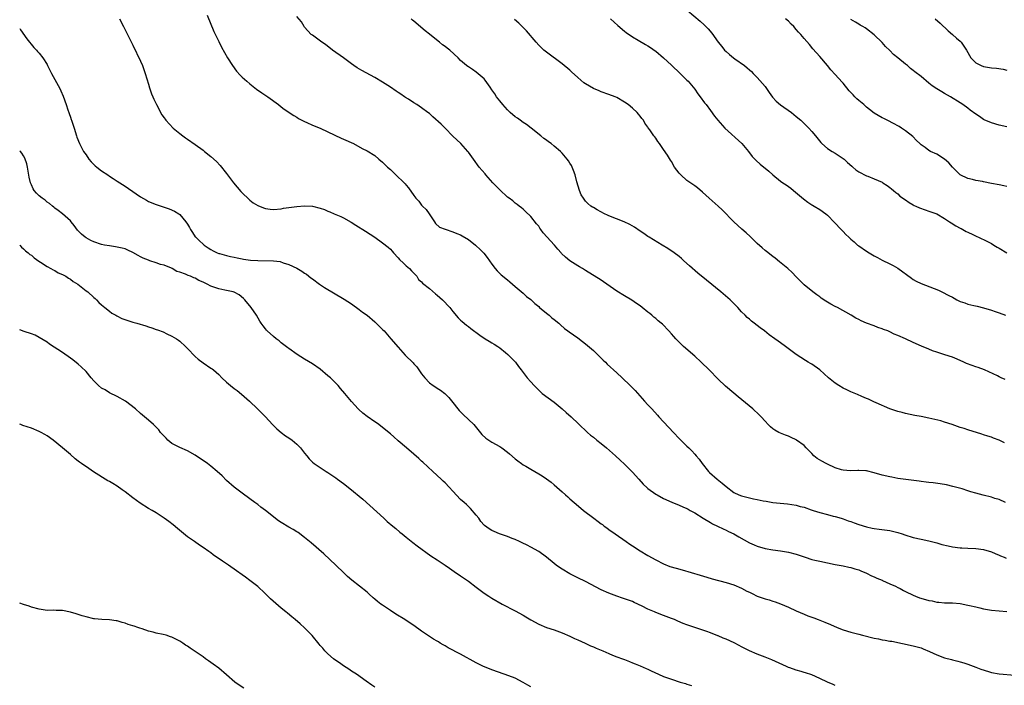
# Model space of a CAD drawing. Units: inches. Extents: x 2676000 to 2679000, y 1551000 to 1552692.
# Drawn here: x 2676000 to 2676252, y 1551408 to 1551579 of the extents above; entities that cross this region are included whole.
import ezdxf

# ---------------------------------------------------------------- set-up
doc = ezdxf.new("R2010")
doc.units = ezdxf.units.IN
doc.header["$MEASUREMENT"] = 0
doc.layers.add('LD26761551_10ft', color=113, linetype='Continuous')

msp = doc.modelspace()

# ---------------------------------------------------------------- linework, layer by layer
at = {"layer": 'LD26761551_10ft'}
for points, elevation in [([(2676171.15, 1551581.15), (2676174.41, 1551578.41), (2676175.44, 1551577.44), (2676176.41, 1551576.41), (2676177.33, 1551575.33), (2676179.03, 1551573), (2676179.89, 1551571.89), (2676180.6, 1551571), (2676181, 1551570.62), (2676181.86, 1551569.86), (2676182.9, 1551569), (2676183.28, 1551568.72), (2676185.77, 1551567), (2676186.46, 1551566.46), (2676187, 1551565.93), (2676187.51, 1551565.51), (2676187.95, 1551565), (2676189, 1551563.94), (2676191, 1551561.64), (2676192.07, 1551560.07), (2676192.93, 1551558.93), (2676193.86, 1551557.86), (2676195, 1551556.91), (2676197.79, 1551555), (2676199, 1551553.99), (2676200.16, 1551553), (2676202.22, 1551551), (2676203, 1551550.11), (2676203.93, 1551549), (2676205.27, 1551547.27), (2676205.55, 1551547), (2676207, 1551545.76), (2676208.17, 1551545), (2676209, 1551544.55), (2676211, 1551543.22), (2676211.26, 1551543), (2676212.16, 1551542.16), (2676213.22, 1551541.22), (2676213.49, 1551541), (2676214.29, 1551540.29), (2676215, 1551539.78), (2676217, 1551538.79), (2676217.37, 1551538.63), (2676219, 1551538.02), (2676221, 1551537.1), (2676221.16, 1551537), (2676222.27, 1551536.27), (2676223, 1551535.73), (2676223.4, 1551535.4), (2676223.92, 1551535), (2676224.5, 1551534.5), (2676225, 1551534.11), (2676225.57, 1551533.57), (2676227, 1551532.56), (2676227.89, 1551531.89), (2676229, 1551531.3), (2676229.19, 1551531.19), (2676229.65, 1551531), (2676230.56, 1551530.56), (2676232.01, 1551530.01), (2676233, 1551529.72), (2676235.01, 1551529), (2676237, 1551527.81), (2676238.3, 1551527), (2676238.7, 1551526.7), (2676239.92, 1551525.92), (2676241, 1551525.35), (2676241.22, 1551525.22), (2676241.66, 1551525), (2676242.52, 1551524.52), (2676243, 1551524.31), (2676244.28, 1551523.72), (2676245.23, 1551523.23), (2676245.73, 1551523), (2676246.57, 1551522.57), (2676247, 1551522.4), (2676249, 1551521.37), (2676249.59, 1551521), (2676250.48, 1551520.48), (2676251, 1551520.22), (2676253, 1551518.98)], 8830), ([(2676025.55, 1551579), (2676026.62, 1551577), (2676028.75, 1551572.75), (2676029, 1551572.28), (2676031, 1551568.13), (2676031.47, 1551567), (2676032.16, 1551565), (2676033, 1551562.21), (2676033.27, 1551561.27), (2676033.78, 1551559.78), (2676034.14, 1551559), (2676034.37, 1551558.37), (2676035.02, 1551557.02), (2676036.39, 1551554.39), (2676037, 1551553.6), (2676037.24, 1551553.24), (2676037.44, 1551553), (2676039.31, 1551551), (2676041, 1551549.63), (2676041.81, 1551549), (2676042.5, 1551548.5), (2676043, 1551548.17), (2676045, 1551546.75), (2676047, 1551545.29), (2676047.35, 1551545), (2676049, 1551543.74), (2676050.43, 1551542.43), (2676051.41, 1551541.41), (2676053, 1551539.36), (2676053.25, 1551539), (2676054.76, 1551537), (2676056.71, 1551534.71), (2676057, 1551534.4), (2676058.73, 1551532.73), (2676059, 1551532.5), (2676059.87, 1551531.87), (2676061, 1551531.13), (2676062.51, 1551530.51), (2676063, 1551530.34), (2676064.21, 1551530.21), (2676065, 1551530.15), (2676067, 1551530.32), (2676067.57, 1551530.43), (2676071, 1551530.92), (2676073, 1551531.09), (2676075, 1551530.96), (2676077, 1551530.47), (2676078.1, 1551530.1), (2676079, 1551529.7), (2676079.51, 1551529.51), (2676080.62, 1551529), (2676082.31, 1551528.31), (2676083, 1551527.97), (2676084.92, 1551526.91), (2676086.15, 1551526.15), (2676088.59, 1551524.59), (2676089.78, 1551523.78), (2676091, 1551522.99), (2676093, 1551521.62), (2676094.44, 1551520.44), (2676095, 1551519.92), (2676095.45, 1551519.45), (2676095.81, 1551519), (2676097, 1551517.74), (2676097.35, 1551517.35), (2676098.34, 1551516.34), (2676099, 1551515.72), (2676099.88, 1551515), (2676100.38, 1551514.38), (2676101.76, 1551513), (2676102.2, 1551512.2), (2676103, 1551511.6), (2676103.26, 1551511.26), (2676105, 1551509.86), (2676106.54, 1551508.54), (2676107, 1551508.19), (2676108.32, 1551507), (2676110.21, 1551505), (2676111, 1551503.98), (2676112.37, 1551502.37), (2676113, 1551501.78), (2676113.38, 1551501.38), (2676114.46, 1551500.46), (2676115, 1551500.1), (2676115.59, 1551499.59), (2676117.89, 1551497.89), (2676119.32, 1551497), (2676120.34, 1551496.34), (2676121, 1551495.98), (2676121.57, 1551495.57), (2676122.52, 1551495), (2676123, 1551494.68), (2676124.5, 1551493.5), (2676125.11, 1551493), (2676127.04, 1551491), (2676127.85, 1551489.85), (2676128.48, 1551489), (2676129, 1551488.32), (2676130.08, 1551487), (2676131, 1551485.93), (2676131.87, 1551485), (2676132.4, 1551484.4), (2676133, 1551483.79), (2676133.91, 1551483), (2676137, 1551480.71), (2676139, 1551479.03), (2676140.07, 1551478.07), (2676141.32, 1551477), (2676143.21, 1551475.21), (2676145.5, 1551473), (2676146.3, 1551472.3), (2676147, 1551471.74), (2676147.89, 1551471), (2676149, 1551470.13), (2676150.37, 1551469), (2676152.65, 1551467), (2676153.86, 1551465.86), (2676155, 1551464.85), (2676157, 1551462.83), (2676158.62, 1551461), (2676159.77, 1551459.77), (2676160.8, 1551458.8), (2676161, 1551458.64), (2676163, 1551457.19), (2676163.34, 1551457), (2676165, 1551456.09), (2676167.13, 1551455.13), (2676169, 1551454.35), (2676169.9, 1551453.9), (2676171, 1551453.45), (2676171.28, 1551453.28), (2676171.81, 1551453), (2676173, 1551452.34), (2676175.11, 1551451), (2676177, 1551449.88), (2676177.57, 1551449.57), (2676178.83, 1551449), (2676180.28, 1551448.28), (2676181, 1551447.98), (2676181.63, 1551447.63), (2676183, 1551447), (2676184.25, 1551446.25), (2676187, 1551444.71), (2676188.19, 1551444.19), (2676189, 1551443.8), (2676191, 1551443.22), (2676193, 1551442.93), (2676195, 1551442.68), (2676197, 1551442.33), (2676199, 1551441.82), (2676201.29, 1551441), (2676203, 1551440.43), (2676203.72, 1551440.28), (2676205, 1551439.97), (2676207, 1551439.59), (2676209, 1551439.17), (2676210.03, 1551439), (2676211, 1551438.78), (2676212.48, 1551438.48), (2676213, 1551438.36), (2676214.05, 1551438.05), (2676215, 1551437.75), (2676215.52, 1551437.52), (2676217, 1551436.94), (2676218.27, 1551436.27), (2676219, 1551436), (2676219.62, 1551435.62), (2676221, 1551435.11), (2676221.06, 1551435.06), (2676223, 1551434.19), (2676224.45, 1551433.55), (2676225, 1551433.28), (2676225.62, 1551433), (2676226.5, 1551432.5), (2676227, 1551432.25), (2676229, 1551431.25), (2676229.58, 1551431), (2676230.58, 1551430.58), (2676232.13, 1551430.13), (2676233, 1551429.91), (2676233.79, 1551429.79), (2676235, 1551429.5), (2676235.5, 1551429.5), (2676237, 1551429.33), (2676239, 1551429.31), (2676241, 1551429.11), (2676243, 1551428.71), (2676243.39, 1551428.61), (2676245, 1551428.25), (2676246.01, 1551427.99), (2676247, 1551427.78), (2676249, 1551427.42), (2676253, 1551427.08)], 8770), ([(2676048.04, 1551579.96), (2676049.76, 1551575.76), (2676051, 1551573.16), (2676051.74, 1551571.74), (2676053.29, 1551569), (2676054.52, 1551567), (2676055.58, 1551565.58), (2676056.52, 1551564.52), (2676057, 1551564.07), (2676058.21, 1551563), (2676059, 1551562.34), (2676060.71, 1551561), (2676062.05, 1551560.05), (2676063.62, 1551559), (2676066.3, 1551557), (2676067, 1551556.42), (2676067.81, 1551555.81), (2676070.21, 1551554.21), (2676071, 1551553.78), (2676071.48, 1551553.48), (2676073, 1551552.68), (2676073.56, 1551552.44), (2676075, 1551551.77), (2676077.04, 1551550.96), (2676079, 1551550.06), (2676082.42, 1551548.42), (2676083, 1551548.17), (2676085.52, 1551547), (2676087.77, 1551545.77), (2676089, 1551545.14), (2676091, 1551543.93), (2676092.04, 1551543), (2676093, 1551542.28), (2676094.27, 1551541), (2676095, 1551540.34), (2676096.42, 1551539), (2676098.49, 1551537), (2676098.74, 1551536.74), (2676099, 1551536.39), (2676099.67, 1551535.67), (2676101, 1551533.72), (2676101.54, 1551533), (2676102.25, 1551532.25), (2676103, 1551531.25), (2676103.24, 1551531), (2676104.14, 1551530.14), (2676104.97, 1551529), (2676106.28, 1551527), (2676106.55, 1551526.55), (2676107.6, 1551525.6), (2676109, 1551525.09), (2676109.06, 1551525.06), (2676111, 1551524.43), (2676112.01, 1551524.01), (2676113, 1551523.61), (2676113.39, 1551523.39), (2676115, 1551522.4), (2676116.77, 1551521), (2676117, 1551520.81), (2676117.92, 1551519.92), (2676118.92, 1551518.92), (2676119.81, 1551517.81), (2676121, 1551516.13), (2676121.85, 1551515), (2676122.39, 1551514.39), (2676123.4, 1551513.4), (2676125, 1551512.06), (2676125.56, 1551511.56), (2676126.28, 1551511), (2676127, 1551510.35), (2676129, 1551508.66), (2676129.86, 1551507.86), (2676131, 1551507.03), (2676132, 1551506.01), (2676133, 1551505.22), (2676133.22, 1551505), (2676135, 1551503.53), (2676135.67, 1551503), (2676136.37, 1551502.37), (2676137, 1551501.9), (2676138.12, 1551501), (2676138.56, 1551500.55), (2676139.63, 1551499.63), (2676140.49, 1551499), (2676140.77, 1551498.77), (2676143, 1551497.25), (2676144.26, 1551496.26), (2676145, 1551495.72), (2676147, 1551493.95), (2676148.04, 1551493), (2676149.52, 1551491.52), (2676150.08, 1551491), (2676150.52, 1551490.52), (2676153, 1551488.22), (2676154.35, 1551487), (2676156.47, 1551485), (2676157, 1551484.42), (2676157.7, 1551483.7), (2676160.14, 1551481), (2676161, 1551480.09), (2676161.95, 1551479), (2676163.42, 1551477.42), (2676163.79, 1551477), (2676167.53, 1551473), (2676169, 1551471.4), (2676169.4, 1551471), (2676171, 1551469.47), (2676171.47, 1551469), (2676172.26, 1551468.26), (2676173, 1551467.44), (2676173.35, 1551467), (2676174.1, 1551466.1), (2676174.86, 1551465), (2676176.48, 1551463), (2676176.75, 1551462.75), (2676178.73, 1551461), (2676179.99, 1551459.99), (2676181, 1551459.12), (2676183, 1551457.6), (2676184.25, 1551457), (2676185, 1551456.7), (2676188, 1551456), (2676189, 1551455.83), (2676190.55, 1551455.45), (2676191.33, 1551455.33), (2676193, 1551455.03), (2676196.72, 1551454.72), (2676199, 1551454.33), (2676200.02, 1551454.02), (2676201, 1551453.79), (2676202.81, 1551453.19), (2676203.34, 1551453), (2676205, 1551452.49), (2676207, 1551451.93), (2676208.45, 1551451.55), (2676209, 1551451.42), (2676210.49, 1551451), (2676211, 1551450.84), (2676212.34, 1551450.34), (2676213, 1551450.12), (2676213.8, 1551449.8), (2676215, 1551449.37), (2676217, 1551448.76), (2676218.48, 1551448.48), (2676219, 1551448.36), (2676220.22, 1551448.22), (2676223, 1551447.81), (2676225, 1551447.37), (2676226.17, 1551447), (2676226.78, 1551446.78), (2676229, 1551446.06), (2676231, 1551445.62), (2676233, 1551445.24), (2676235, 1551444.69), (2676236.28, 1551444.28), (2676237.9, 1551443.9), (2676239, 1551443.68), (2676241, 1551443.45), (2676241.43, 1551443.43), (2676243, 1551443.32), (2676245, 1551443.22), (2676247, 1551443), (2676249, 1551442.4), (2676249.93, 1551441.93), (2676251, 1551441.5), (2676251.33, 1551441.33), (2676252.25, 1551441), (2676252.78, 1551440.78)], 8780), ([(2676252.66, 1551455), (2676251, 1551455.8), (2676249.91, 1551456.09), (2676249, 1551456.36), (2676246.88, 1551456.88), (2676245, 1551457.41), (2676243.74, 1551457.74), (2676243, 1551458.06), (2676241.49, 1551458.51), (2676239.14, 1551459.14), (2676237.53, 1551459.53), (2676235.84, 1551459.84), (2676234.08, 1551460.08), (2676233, 1551460.18), (2676232.28, 1551460.28), (2676231, 1551460.42), (2676230.5, 1551460.5), (2676225, 1551461.22), (2676223.48, 1551461.48), (2676223, 1551461.57), (2676221, 1551462.07), (2676219, 1551462.66), (2676217, 1551463.14), (2676216.87, 1551463.13), (2676215, 1551463.22), (2676214.81, 1551463.19), (2676212.89, 1551463.11), (2676211, 1551463.31), (2676210.56, 1551463.44), (2676209, 1551463.95), (2676207, 1551464.82), (2676206.63, 1551465), (2676205.59, 1551465.59), (2676204.33, 1551466.33), (2676203.52, 1551467), (2676203, 1551467.57), (2676202.27, 1551468.27), (2676201.56, 1551469), (2676201, 1551469.62), (2676199.08, 1551471), (2676199, 1551471.05), (2676197.67, 1551471.67), (2676197, 1551472.02), (2676196.28, 1551472.28), (2676195, 1551472.8), (2676194.54, 1551473), (2676193.53, 1551473.53), (2676193, 1551473.91), (2676192.4, 1551474.4), (2676191.82, 1551475), (2676191, 1551475.88), (2676190.03, 1551477), (2676189.52, 1551477.52), (2676187.89, 1551479), (2676184.11, 1551482.11), (2676183, 1551483.09), (2676180.87, 1551484.87), (2676179, 1551486.6), (2676176.67, 1551489), (2676174.67, 1551491), (2676173, 1551492.5), (2676170.14, 1551495), (2676169.55, 1551495.55), (2676169, 1551496.15), (2676168.14, 1551497), (2676167.59, 1551497.59), (2676167, 1551498.28), (2676166.35, 1551499), (2676164.71, 1551500.71), (2676164.39, 1551501), (2676163.62, 1551501.62), (2676163, 1551502.17), (2676162.54, 1551502.54), (2676162.03, 1551503), (2676161.44, 1551503.44), (2676161, 1551503.82), (2676159.54, 1551505), (2676159, 1551505.41), (2676158.06, 1551506.06), (2676156.87, 1551506.87), (2676155, 1551507.97), (2676153, 1551509.2), (2676149.6, 1551511.6), (2676149, 1551512), (2676145, 1551514.49), (2676144.21, 1551515), (2676143.44, 1551515.44), (2676143, 1551515.66), (2676141, 1551516.99), (2676139.9, 1551517.9), (2676138.87, 1551518.87), (2676138.78, 1551519), (2676137.93, 1551519.93), (2676137.03, 1551521), (2676134.13, 1551524.13), (2676133.56, 1551525), (2676133.33, 1551525.33), (2676133, 1551525.83), (2676132.46, 1551526.46), (2676131, 1551528.34), (2676129.65, 1551529.65), (2676129, 1551530.21), (2676128.57, 1551530.57), (2676127.99, 1551531), (2676127.44, 1551531.44), (2676127, 1551531.76), (2676126.33, 1551532.33), (2676125.4, 1551533), (2676125, 1551533.32), (2676123, 1551535.13), (2676122.13, 1551536.13), (2676121.25, 1551537), (2676119.45, 1551539), (2676119.25, 1551539.25), (2676117.73, 1551541), (2676116.28, 1551543), (2676115, 1551544.8), (2676114.84, 1551545), (2676113.02, 1551547.02), (2676112.01, 1551548.01), (2676111, 1551548.94), (2676109, 1551550.93), (2676107.97, 1551551.97), (2676105.91, 1551553.91), (2676105, 1551554.7), (2676104.62, 1551555), (2676103, 1551556.17), (2676101.77, 1551557), (2676101, 1551557.47), (2676099.63, 1551558.37), (2676098.85, 1551558.86), (2676098.65, 1551559), (2676097.64, 1551559.64), (2676097, 1551560.14), (2676096.47, 1551560.47), (2676095, 1551561.51), (2676093, 1551562.8), (2676091, 1551563.97), (2676087.71, 1551565.71), (2676086.46, 1551566.46), (2676085.62, 1551567), (2676085, 1551567.43), (2676083, 1551568.96), (2676080.19, 1551571), (2676078.37, 1551572.37), (2676077.44, 1551573), (2676076.05, 1551574.05), (2676075, 1551574.77), (2676074.72, 1551575), (2676073, 1551576.89), (2676072.91, 1551577), (2676072.18, 1551578.18), (2676071, 1551579.58)], 8790), ([(2676252.36, 1551470.36), (2676251, 1551471.04), (2676249.55, 1551471.55), (2676249, 1551471.8), (2676248.05, 1551472.05), (2676247, 1551472.41), (2676246.54, 1551472.54), (2676243, 1551473.61), (2676242.04, 1551473.96), (2676241, 1551474.28), (2676238.96, 1551475.04), (2676237, 1551475.66), (2676236.08, 1551475.92), (2676233, 1551476.64), (2676231, 1551477.05), (2676229.35, 1551477.35), (2676227, 1551477.83), (2676226.1, 1551478.1), (2676225, 1551478.36), (2676224.54, 1551478.54), (2676223, 1551479), (2676219.44, 1551480.56), (2676218.85, 1551480.85), (2676218.5, 1551481), (2676217.5, 1551481.5), (2676217, 1551481.69), (2676215.82, 1551482.18), (2676214.7, 1551482.7), (2676213, 1551483.4), (2676211.94, 1551483.94), (2676211, 1551484.34), (2676209.88, 1551485), (2676209, 1551485.58), (2676207.27, 1551487), (2676205, 1551489.05), (2676203, 1551490.45), (2676202.64, 1551490.64), (2676202.07, 1551491), (2676201.38, 1551491.38), (2676199, 1551492.94), (2676196.26, 1551495), (2676195, 1551495.91), (2676194.35, 1551496.35), (2676193.49, 1551497), (2676192.03, 1551498.03), (2676190.89, 1551499), (2676189.79, 1551499.79), (2676188.23, 1551501), (2676187.51, 1551501.51), (2676187, 1551501.98), (2676186.45, 1551502.45), (2676185.89, 1551503), (2676185, 1551503.91), (2676184, 1551505), (2676183, 1551506.03), (2676182.02, 1551507), (2676181.48, 1551507.48), (2676179.71, 1551509), (2676175.97, 1551511.97), (2676173.79, 1551513.79), (2676171.66, 1551515.66), (2676170.23, 1551517), (2676169.58, 1551517.58), (2676169, 1551518.05), (2676167.71, 1551519), (2676166.09, 1551520.09), (2676164.6, 1551521), (2676162.39, 1551522.39), (2676161.3, 1551523), (2676161, 1551523.19), (2676159.96, 1551523.96), (2676159, 1551524.59), (2676157.59, 1551525.59), (2676156.32, 1551526.32), (2676154.93, 1551526.93), (2676151, 1551528.49), (2676150.64, 1551528.64), (2676149.89, 1551529), (2676148, 1551530), (2676147, 1551530.61), (2676146.75, 1551530.75), (2676146.4, 1551531), (2676145.62, 1551531.62), (2676145, 1551532.29), (2676144.46, 1551533), (2676143.92, 1551533.92), (2676143.45, 1551535), (2676142.79, 1551537.21), (2676142.37, 1551539), (2676141.9, 1551540.1), (2676141.6, 1551541), (2676141.41, 1551541.41), (2676141, 1551542), (2676140.62, 1551542.62), (2676140.31, 1551543), (2676139, 1551544.54), (2676138.57, 1551545), (2676137, 1551546.37), (2676136.22, 1551547), (2676135.5, 1551547.5), (2676135, 1551547.88), (2676134.35, 1551548.35), (2676133.57, 1551549), (2676131.05, 1551551), (2676129.9, 1551551.9), (2676129, 1551552.44), (2676128.25, 1551553), (2676127.55, 1551553.55), (2676127, 1551553.9), (2676125.72, 1551555), (2676125.36, 1551555.36), (2676125, 1551555.66), (2676123.77, 1551557), (2676123, 1551557.96), (2676122.21, 1551559), (2676121.78, 1551559.78), (2676121, 1551560.81), (2676120.53, 1551561.47), (2676119.3, 1551563.3), (2676119, 1551563.65), (2676117, 1551565.31), (2676116.01, 1551566.01), (2676115, 1551566.66), (2676114.81, 1551566.81), (2676114.51, 1551567), (2676113, 1551568.35), (2676112.38, 1551569), (2676110.22, 1551571), (2676109.5, 1551571.5), (2676109, 1551571.88), (2676108.33, 1551572.33), (2676107.58, 1551573), (2676107.24, 1551573.24), (2676105, 1551575.08), (2676103.91, 1551575.91), (2676101, 1551578.37), (2676100.68, 1551578.68), (2676100.32, 1551579)], 8800), ([(2676252.55, 1551486.55), (2676251.55, 1551487), (2676251.15, 1551487.15), (2676251, 1551487.24), (2676250.53, 1551487.47), (2676247.23, 1551489), (2676245.59, 1551489.59), (2676245, 1551489.78), (2676244.11, 1551490.11), (2676242.66, 1551490.66), (2676241.96, 1551491), (2676240.27, 1551491.73), (2676239, 1551492.24), (2676237.09, 1551492.91), (2676235, 1551493.58), (2676233.91, 1551493.91), (2676233, 1551494.32), (2676231.1, 1551495.1), (2676229, 1551496.03), (2676226.97, 1551497), (2676225, 1551497.8), (2676224.13, 1551498.13), (2676223, 1551498.76), (2676222.45, 1551499), (2676221.37, 1551499.37), (2676221, 1551499.57), (2676219.9, 1551499.9), (2676219, 1551500.29), (2676217.02, 1551501.02), (2676215.61, 1551501.61), (2676215, 1551501.89), (2676214.26, 1551502.26), (2676213.05, 1551503), (2676209.61, 1551505), (2676209, 1551505.3), (2676207.88, 1551505.88), (2676207, 1551506.39), (2676206.59, 1551506.59), (2676205.4, 1551507.4), (2676205, 1551507.75), (2676204.24, 1551508.24), (2676203.22, 1551509), (2676201, 1551510.84), (2676199.93, 1551511.93), (2676199, 1551512.84), (2676197.95, 1551513.95), (2676196.83, 1551515), (2676194.74, 1551516.74), (2676193.62, 1551517.62), (2676193, 1551518.06), (2676191.36, 1551519.36), (2676191, 1551519.61), (2676190.27, 1551520.27), (2676189, 1551521.37), (2676187.17, 1551523.17), (2676186.13, 1551524.13), (2676185.09, 1551525.09), (2676182.97, 1551526.97), (2676180.05, 1551530.05), (2676179, 1551531.01), (2676176.66, 1551533), (2676175, 1551534.54), (2676173.68, 1551535.68), (2676173, 1551536.15), (2676172.52, 1551536.52), (2676171, 1551537.59), (2676169.4, 1551539), (2676169, 1551539.47), (2676167.82, 1551541), (2676167, 1551542.4), (2676166.75, 1551542.75), (2676165.97, 1551544.03), (2676165, 1551545.53), (2676163.95, 1551547), (2676163.54, 1551547.54), (2676163, 1551548.42), (2676162.73, 1551548.73), (2676162.51, 1551549), (2676161.49, 1551550.51), (2676161.08, 1551551.08), (2676161, 1551551.22), (2676160.22, 1551552.22), (2676159.82, 1551553), (2676159.44, 1551553.44), (2676159, 1551554.05), (2676158.57, 1551554.57), (2676158.24, 1551555), (2676157, 1551556.11), (2676155.95, 1551557), (2676155, 1551557.66), (2676153, 1551558.81), (2676152.56, 1551559), (2676151, 1551559.62), (2676149, 1551560.32), (2676148.51, 1551560.51), (2676147, 1551561.13), (2676145, 1551562.32), (2676144.6, 1551562.6), (2676143, 1551563.97), (2676141.41, 1551565.41), (2676141, 1551565.82), (2676139, 1551567.49), (2676135, 1551570.46), (2676134.34, 1551571), (2676133, 1551572.28), (2676132.34, 1551573), (2676129.89, 1551575.89), (2676128.74, 1551577), (2676127.88, 1551577.88), (2676126.83, 1551578.83)], 8810), ([(2676151.41, 1551579), (2676153.27, 1551577.27), (2676155, 1551575.82), (2676155.45, 1551575.45), (2676157, 1551574.39), (2676158.46, 1551573.54), (2676160.37, 1551572.37), (2676161, 1551572.03), (2676161.61, 1551571.61), (2676162.81, 1551570.81), (2676163, 1551570.67), (2676165, 1551569.03), (2676167, 1551567.15), (2676169.25, 1551565), (2676171, 1551563.31), (2676171.29, 1551563), (2676172.97, 1551561), (2676173.8, 1551559.8), (2676174.4, 1551559), (2676175.49, 1551557.49), (2676175.88, 1551557), (2676177, 1551555.53), (2676178.05, 1551554.05), (2676178.91, 1551553), (2676180.7, 1551551), (2676185.01, 1551547.01), (2676186.75, 1551545), (2676187.74, 1551543.74), (2676188.69, 1551542.69), (2676189.75, 1551541.75), (2676190.66, 1551541), (2676191, 1551540.7), (2676191.95, 1551539.95), (2676193, 1551539.02), (2676195, 1551537.4), (2676195.55, 1551537), (2676196.42, 1551536.42), (2676197.59, 1551535.59), (2676198.32, 1551535), (2676200.84, 1551532.84), (2676201.96, 1551531.96), (2676203, 1551531.34), (2676203.2, 1551531.2), (2676203.58, 1551531), (2676205, 1551530.1), (2676206.56, 1551529), (2676207, 1551528.64), (2676208.83, 1551526.83), (2676210.49, 1551525), (2676211, 1551524.47), (2676211.74, 1551523.74), (2676212.45, 1551523), (2676213, 1551522.49), (2676213.81, 1551521.81), (2676214.69, 1551521), (2676215, 1551520.77), (2676217, 1551519.46), (2676217.72, 1551519), (2676219, 1551518.26), (2676219.83, 1551517.83), (2676221, 1551517.18), (2676223, 1551516.23), (2676223.81, 1551515.81), (2676225, 1551515.1), (2676228.49, 1551512.49), (2676229, 1551512.17), (2676229.74, 1551511.74), (2676231, 1551511.14), (2676235.42, 1551509.42), (2676236.34, 1551509), (2676238.12, 1551508.12), (2676239, 1551507.63), (2676239.43, 1551507.43), (2676240.17, 1551507), (2676241, 1551506.58), (2676242.17, 1551506.17), (2676243, 1551505.85), (2676244.51, 1551505.49), (2676245.33, 1551505.33), (2676246.94, 1551504.94), (2676249, 1551504.35), (2676249.98, 1551504.02), (2676251, 1551503.65), (2676252.62, 1551503)], 8820), ([(2676253, 1551535.99), (2676252.21, 1551536.21), (2676251, 1551536.42), (2676249, 1551536.82), (2676247, 1551537.2), (2676246.73, 1551537.27), (2676245, 1551537.58), (2676244.18, 1551537.82), (2676243, 1551538.09), (2676241, 1551539.03), (2676239.05, 1551541), (2676238.06, 1551542.06), (2676237, 1551543.06), (2676235, 1551544.27), (2676233.44, 1551545), (2676233, 1551545.24), (2676232.02, 1551545.98), (2676231, 1551546.72), (2676230.69, 1551547), (2676229.85, 1551547.85), (2676228.83, 1551548.83), (2676227, 1551550.26), (2676225.98, 1551551), (2676225.38, 1551551.38), (2676225, 1551551.59), (2676224.12, 1551552.12), (2676222.28, 1551553), (2676221.44, 1551553.44), (2676221, 1551553.63), (2676219, 1551554.82), (2676217.79, 1551555.79), (2676217, 1551556.36), (2676216.28, 1551557), (2676215, 1551558.08), (2676214.51, 1551558.51), (2676214.03, 1551559), (2676213.54, 1551559.54), (2676212.56, 1551560.56), (2676211, 1551562.52), (2676210.76, 1551562.77), (2676209, 1551564.75), (2676207.88, 1551565.88), (2676207, 1551567.03), (2676205, 1551569.35), (2676203.28, 1551571.28), (2676202.38, 1551572.38), (2676201, 1551573.95), (2676200.14, 1551575), (2676199.58, 1551575.58), (2676199, 1551576.28), (2676198.37, 1551577), (2676197.66, 1551577.66), (2676197, 1551578.39), (2676196.26, 1551579)], 8840), ([(2676253, 1551551.34), (2676251, 1551551.72), (2676249, 1551552.31), (2676247.14, 1551553.14), (2676247, 1551553.22), (2676245.92, 1551553.92), (2676245, 1551554.56), (2676243.6, 1551555.6), (2676243, 1551556.08), (2676241.71, 1551557), (2676241, 1551557.49), (2676238.55, 1551559), (2676237, 1551559.83), (2676236.29, 1551560.29), (2676235, 1551561.06), (2676233.85, 1551561.85), (2676233, 1551562.53), (2676231, 1551564.17), (2676229.41, 1551565.41), (2676229, 1551565.77), (2676228.28, 1551566.28), (2676227.5, 1551567), (2676227, 1551567.39), (2676225, 1551569.02), (2676223.89, 1551569.89), (2676223, 1551570.87), (2676221.89, 1551571.89), (2676221, 1551572.94), (2676219, 1551574.85), (2676217, 1551576.41), (2676216.66, 1551576.66), (2676216.1, 1551577), (2676215.4, 1551577.4), (2676215, 1551577.61), (2676214.17, 1551578.17), (2676213, 1551578.82)], 8850), ([(2676234.61, 1551579), (2676235.85, 1551577.85), (2676237.89, 1551575.89), (2676239, 1551574.95), (2676240.02, 1551574.02), (2676241, 1551573.24), (2676241.22, 1551573), (2676242.62, 1551571), (2676243.71, 1551569), (2676245, 1551567.71), (2676246.35, 1551567), (2676247, 1551566.77), (2676249, 1551566.46), (2676250.32, 1551566.32), (2676252.05, 1551566.05), (2676253, 1551565.81)], 8860), ([(2676000, 1551576.48), (2676000.19, 1551576.19), (2676001.84, 1551573.83), (2676003.65, 1551571.65), (2676004.27, 1551571), (2676004.6, 1551570.6), (2676005, 1551570.17), (2676005.91, 1551569), (2676007, 1551567.26), (2676007.15, 1551567), (2676008.18, 1551565), (2676009.89, 1551561.89), (2676010.36, 1551561), (2676010.57, 1551560.57), (2676011.18, 1551559.18), (2676011.95, 1551557), (2676012.33, 1551555.67), (2676012.57, 1551555), (2676012.7, 1551554.7), (2676013, 1551553.75), (2676013.2, 1551553.2), (2676013.24, 1551553), (2676013.74, 1551551.75), (2676013.94, 1551551), (2676014.59, 1551549), (2676014.68, 1551548.68), (2676015.34, 1551547), (2676016.34, 1551545), (2676017, 1551544.11), (2676017.74, 1551543), (2676018.33, 1551542.33), (2676019.35, 1551541.35), (2676019.75, 1551541), (2676021, 1551540.05), (2676022.58, 1551539), (2676023, 1551538.69), (2676023.94, 1551538.06), (2676025, 1551537.37), (2676027, 1551536.14), (2676029.83, 1551534.17), (2676031, 1551533.34), (2676032.48, 1551532.48), (2676033, 1551532.21), (2676035, 1551531.37), (2676037, 1551530.68), (2676038.27, 1551530.27), (2676039.69, 1551529.69), (2676040.79, 1551529), (2676041, 1551528.85), (2676042.6, 1551527), (2676043, 1551526.35), (2676043.49, 1551525.49), (2676043.74, 1551525), (2676044.27, 1551524.27), (2676045, 1551523.16), (2676045.12, 1551523), (2676046.1, 1551522.1), (2676047, 1551521.22), (2676047.28, 1551521), (2676048.33, 1551520.33), (2676049, 1551519.85), (2676049.54, 1551519.54), (2676050.63, 1551519), (2676051, 1551518.86), (2676051.17, 1551518.83), (2676053, 1551518.34), (2676054.04, 1551518.04), (2676055, 1551517.91), (2676055.7, 1551517.7), (2676057, 1551517.47), (2676057.38, 1551517.38), (2676059.14, 1551517.14), (2676061, 1551517.02), (2676065, 1551516.93), (2676066.77, 1551516.77), (2676067.52, 1551516.48), (2676069, 1551516.06), (2676071, 1551515.08), (2676072.33, 1551514.33), (2676073, 1551513.84), (2676073.51, 1551513.51), (2676074.64, 1551512.64), (2676075, 1551512.35), (2676076.82, 1551511), (2676078.12, 1551510.12), (2676083.13, 1551507.13), (2676085, 1551505.91), (2676087, 1551504.49), (2676087.84, 1551503.84), (2676089, 1551503), (2676091, 1551501.36), (2676091.39, 1551501), (2676093, 1551499.38), (2676093.36, 1551499), (2676095.14, 1551497), (2676097, 1551494.86), (2676098.82, 1551492.82), (2676100.79, 1551490.79), (2676101, 1551490.55), (2676101.76, 1551489.76), (2676103, 1551488.04), (2676103.8, 1551487), (2676105, 1551485.74), (2676105.99, 1551485), (2676106.62, 1551484.62), (2676107, 1551484.33), (2676107.84, 1551483.84), (2676108.95, 1551482.95), (2676109.94, 1551481.94), (2676111, 1551480.64), (2676112.3, 1551479), (2676112.63, 1551478.63), (2676113, 1551478.23), (2676113.62, 1551477.62), (2676115, 1551476.33), (2676116.35, 1551475), (2676118.46, 1551472.46), (2676119.49, 1551471.49), (2676120.19, 1551471), (2676121, 1551470.48), (2676123, 1551469.36), (2676123.56, 1551469), (2676125, 1551467.96), (2676125.53, 1551467.53), (2676127, 1551466.21), (2676127.67, 1551465.67), (2676128.57, 1551465), (2676129, 1551464.72), (2676129.66, 1551464.34), (2676131, 1551463.6), (2676133, 1551462.41), (2676133.86, 1551461.86), (2676135, 1551461.07), (2676136.21, 1551460.21), (2676137, 1551459.59), (2676139, 1551457.8), (2676139.84, 1551457), (2676140.46, 1551456.46), (2676141, 1551455.96), (2676142.09, 1551455), (2676142.6, 1551454.6), (2676144.52, 1551453), (2676147.09, 1551451), (2676148.2, 1551450.2), (2676149, 1551449.58), (2676149.35, 1551449.35), (2676149.8, 1551449), (2676150.5, 1551448.5), (2676151, 1551448.12), (2676152.57, 1551447), (2676155.41, 1551445), (2676156.36, 1551444.36), (2676157, 1551443.91), (2676159, 1551442.62), (2676161, 1551441.46), (2676163, 1551440.33), (2676165, 1551439.28), (2676166.64, 1551438.64), (2676168.19, 1551438.19), (2676169.78, 1551437.78), (2676174.4, 1551436.4), (2676176.09, 1551435.91), (2676177.47, 1551435.47), (2676181, 1551434.55), (2676183, 1551433.93), (2676185, 1551433.06), (2676186.34, 1551432.34), (2676187, 1551432.02), (2676187.67, 1551431.67), (2676189, 1551431.05), (2676190.52, 1551430.52), (2676191, 1551430.33), (2676192.06, 1551430.06), (2676193, 1551429.74), (2676193.57, 1551429.57), (2676195, 1551429.06), (2676197, 1551428.2), (2676199, 1551427.25), (2676201, 1551426.41), (2676201.98, 1551426.02), (2676203.47, 1551425.47), (2676204.62, 1551425), (2676206.36, 1551424.36), (2676207.78, 1551423.78), (2676209.51, 1551423), (2676211, 1551422.43), (2676213, 1551421.79), (2676213.63, 1551421.63), (2676215, 1551421.25), (2676215.96, 1551421), (2676219, 1551420.26), (2676220.07, 1551420.07), (2676221, 1551419.86), (2676221.76, 1551419.76), (2676223, 1551419.52), (2676223.45, 1551419.45), (2676229, 1551418.31), (2676231, 1551417.77), (2676231.55, 1551417.55), (2676233.16, 1551416.84), (2676235, 1551415.99), (2676237, 1551415.22), (2676238.75, 1551414.75), (2676239, 1551414.67), (2676240.39, 1551414.39), (2676241, 1551414.2), (2676241.95, 1551413.95), (2676243, 1551413.61), (2676245, 1551412.86), (2676246.33, 1551412.33), (2676248.29, 1551411.71), (2676249, 1551411.47), (2676251, 1551411.1), (2676255, 1551410.81)], 8760), ([(2676209, 1551408.16), (2676208.42, 1551408.42), (2676207, 1551409), (2676205, 1551409.93), (2676203, 1551410.83), (2676201.36, 1551411.35), (2676201, 1551411.5), (2676200.28, 1551411.73), (2676199, 1551412.04), (2676197.36, 1551412.64), (2676197, 1551412.75), (2676196.5, 1551413), (2676192.72, 1551414.72), (2676191, 1551415.41), (2676189, 1551416.17), (2676187, 1551417), (2676185, 1551418.03), (2676184.38, 1551418.38), (2676183.08, 1551419.08), (2676181, 1551420.02), (2676180.27, 1551420.27), (2676179, 1551420.83), (2676178.87, 1551420.87), (2676177, 1551421.6), (2676176.06, 1551421.94), (2676173, 1551423), (2676171.5, 1551423.5), (2676171, 1551423.65), (2676170.03, 1551424.03), (2676168.61, 1551424.61), (2676167.77, 1551425), (2676167, 1551425.31), (2676164.32, 1551426.32), (2676162.88, 1551426.88), (2676162.65, 1551427), (2676161, 1551427.71), (2676159.5, 1551428.5), (2676157.42, 1551429.42), (2676157, 1551429.65), (2676155.97, 1551429.97), (2676155, 1551430.35), (2676154.5, 1551430.5), (2676153.01, 1551431.01), (2676151, 1551431.76), (2676149, 1551432.68), (2676145, 1551434.77), (2676143, 1551435.75), (2676141, 1551436.78), (2676139, 1551437.97), (2676138.37, 1551438.37), (2676137.51, 1551439), (2676137, 1551439.39), (2676135, 1551440.98), (2676133, 1551442.46), (2676131, 1551443.62), (2676130.08, 1551444.08), (2676128.73, 1551444.73), (2676128.07, 1551445), (2676127, 1551445.51), (2676126.19, 1551445.81), (2676125, 1551446.3), (2676122.92, 1551447), (2676121.59, 1551447.59), (2676121, 1551447.82), (2676120.27, 1551448.27), (2676119.12, 1551449.12), (2676119, 1551449.23), (2676118.19, 1551450.19), (2676117.62, 1551451), (2676117, 1551451.81), (2676115.53, 1551453.53), (2676115, 1551454), (2676114.5, 1551454.5), (2676113.91, 1551455), (2676113, 1551455.83), (2676111, 1551457.93), (2676110.03, 1551459), (2676109, 1551460.06), (2676108.52, 1551460.52), (2676108.04, 1551461), (2676105.89, 1551463), (2676103.33, 1551465.33), (2676103, 1551465.65), (2676102.27, 1551466.27), (2676101, 1551467.41), (2676099.11, 1551469), (2676097, 1551470.85), (2676095.84, 1551471.84), (2676095, 1551472.6), (2676093, 1551474.25), (2676091.99, 1551475), (2676091.41, 1551475.41), (2676091, 1551475.74), (2676089.08, 1551477.08), (2676087.94, 1551477.95), (2676086.87, 1551478.87), (2676086.74, 1551479), (2676085, 1551480.91), (2676083.33, 1551483), (2676082.23, 1551484.23), (2676081.57, 1551485), (2676079.61, 1551487), (2676079, 1551487.53), (2676077, 1551489.17), (2676075, 1551490.54), (2676073, 1551491.76), (2676071.09, 1551493), (2676069, 1551494.48), (2676068.71, 1551494.71), (2676067, 1551495.99), (2676066.46, 1551496.46), (2676065.72, 1551497), (2676065, 1551497.59), (2676063.45, 1551499), (2676063.23, 1551499.23), (2676063, 1551499.51), (2676062.35, 1551500.35), (2676061.9, 1551501), (2676061.54, 1551501.54), (2676060.69, 1551503), (2676059.35, 1551505), (2676057.68, 1551507), (2676057.34, 1551507.34), (2676056.23, 1551508.23), (2676054.94, 1551508.94), (2676054.73, 1551509), (2676053, 1551509.4), (2676052.54, 1551509.46), (2676051, 1551509.8), (2676049.74, 1551510.26), (2676049, 1551510.5), (2676048.01, 1551511), (2676047.32, 1551511.32), (2676047, 1551511.51), (2676045.93, 1551511.93), (2676045, 1551512.49), (2676044.6, 1551512.6), (2676043.74, 1551513), (2676043.17, 1551513.17), (2676042.47, 1551513.53), (2676041, 1551514.04), (2676040.23, 1551514.23), (2676039.08, 1551515), (2676038.91, 1551515.09), (2676037, 1551515.82), (2676036.06, 1551516.06), (2676035, 1551516.42), (2676033.37, 1551517), (2676033, 1551517.12), (2676031.68, 1551517.68), (2676031, 1551517.98), (2676030.33, 1551518.33), (2676029, 1551519.08), (2676027.68, 1551519.68), (2676027, 1551520), (2676026.22, 1551520.21), (2676025, 1551520.5), (2676024.57, 1551520.57), (2676023, 1551520.77), (2676021.75, 1551521), (2676021, 1551521.15), (2676019, 1551521.84), (2676018.2, 1551522.2), (2676017, 1551522.84), (2676016.75, 1551523), (2676015.81, 1551523.81), (2676015, 1551524.67), (2676014.85, 1551524.85), (2676013.99, 1551525.99), (2676013.18, 1551527), (2676013, 1551527.18), (2676011.01, 1551529), (2676009.9, 1551529.9), (2676009, 1551530.48), (2676008.74, 1551530.74), (2676008.39, 1551531), (2676007.63, 1551531.63), (2676007, 1551532.01), (2676006.49, 1551532.49), (2676005.77, 1551533), (2676005, 1551533.65), (2676004.33, 1551534.33), (2676003.71, 1551535), (2676003.42, 1551535.42), (2676003, 1551536.41), (2676002.73, 1551537), (2676002.42, 1551538.42), (2676001.97, 1551541), (2676001.79, 1551541.79), (2676001.29, 1551543.29), (2676001, 1551543.86), (2676000.53, 1551544.53), (2676000.18, 1551545), (2676000, 1551545.2)], 8750), ([(2676000, 1551521), (2676000.01, 1551521), (2676000.49, 1551520.49), (2676001, 1551520.08), (2676001.52, 1551519.52), (2676002.16, 1551519), (2676002.61, 1551518.61), (2676003, 1551518.38), (2676003.7, 1551517.7), (2676004.9, 1551516.9), (2676005.37, 1551516.63), (2676007, 1551515.52), (2676008.01, 1551515), (2676008.62, 1551514.62), (2676009, 1551514.49), (2676009.9, 1551513.9), (2676011, 1551513.49), (2676011.29, 1551513.29), (2676011.86, 1551513), (2676012.49, 1551512.49), (2676013, 1551512.27), (2676013.69, 1551511.69), (2676014.89, 1551511), (2676015.36, 1551510.64), (2676017, 1551509.32), (2676017.42, 1551509), (2676019, 1551507.58), (2676019.31, 1551507.31), (2676019.71, 1551507), (2676020.31, 1551506.31), (2676021, 1551505.7), (2676021.36, 1551505.36), (2676021.83, 1551505), (2676023, 1551504.04), (2676023.59, 1551503.59), (2676024.65, 1551503), (2676024.87, 1551502.87), (2676026.2, 1551502.2), (2676027.67, 1551501.67), (2676029, 1551501.27), (2676030.01, 1551501), (2676032.3, 1551500.3), (2676033, 1551500.06), (2676033.82, 1551499.82), (2676035, 1551499.37), (2676035.29, 1551499.29), (2676036.75, 1551498.75), (2676037.73, 1551498.27), (2676039, 1551497.7), (2676040.14, 1551497), (2676040.66, 1551496.66), (2676041, 1551496.4), (2676042.51, 1551495), (2676043, 1551494.52), (2676045, 1551492.45), (2676045.74, 1551491.74), (2676047, 1551490.82), (2676049, 1551489.5), (2676049.3, 1551489.3), (2676049.69, 1551489), (2676051, 1551487.85), (2676051.84, 1551487), (2676053, 1551485.88), (2676054, 1551485), (2676055, 1551484.25), (2676055.7, 1551483.7), (2676056.8, 1551482.8), (2676058.88, 1551481), (2676060.95, 1551479), (2676063, 1551476.96), (2676064.81, 1551475), (2676065.89, 1551473.89), (2676066.97, 1551472.97), (2676068.15, 1551472.15), (2676069, 1551471.6), (2676069.81, 1551471), (2676071, 1551469.96), (2676071.97, 1551469), (2676073, 1551467.67), (2676073.59, 1551467), (2676074.19, 1551466.19), (2676075, 1551465.39), (2676075.48, 1551465), (2676077, 1551464.04), (2676078.54, 1551463), (2676079, 1551462.74), (2676081, 1551461.32), (2676081.42, 1551461), (2676083, 1551459.86), (2676084.61, 1551458.61), (2676087.9, 1551455.9), (2676093.32, 1551451), (2676094.19, 1551450.19), (2676095.66, 1551449), (2676096.35, 1551448.35), (2676097.45, 1551447.45), (2676098.02, 1551447), (2676099, 1551446.15), (2676100.75, 1551444.75), (2676101.89, 1551443.89), (2676105.39, 1551441.39), (2676107, 1551440.33), (2676109, 1551438.97), (2676110.16, 1551438.16), (2676111.32, 1551437.32), (2676113, 1551436.22), (2676113.71, 1551435.71), (2676115, 1551434.89), (2676117, 1551433.37), (2676119, 1551431.81), (2676120.21, 1551431), (2676121, 1551430.5), (2676123.6, 1551429), (2676127, 1551427.24), (2676129, 1551426.15), (2676129.73, 1551425.73), (2676130.94, 1551424.94), (2676133, 1551423.83), (2676135, 1551423.02), (2676137, 1551422.37), (2676139, 1551421.65), (2676141, 1551420.81), (2676142.21, 1551420.21), (2676143, 1551419.87), (2676144.94, 1551418.94), (2676146.31, 1551418.31), (2676147, 1551418.04), (2676147.72, 1551417.72), (2676149.41, 1551417), (2676151, 1551416.29), (2676151.93, 1551415.93), (2676153, 1551415.5), (2676154.43, 1551415), (2676155, 1551414.75), (2676156.29, 1551414.29), (2676157, 1551413.97), (2676157.72, 1551413.72), (2676159, 1551413.18), (2676160.5, 1551412.5), (2676161, 1551412.29), (2676161.85, 1551411.85), (2676163.68, 1551411), (2676165, 1551410.43), (2676167, 1551409.71), (2676169.28, 1551409), (2676170.61, 1551408.61), (2676171, 1551408.5), (2676172.12, 1551408.12)], 8740), ([(2676131, 1551407.75), (2676130.22, 1551408.22), (2676129, 1551408.92), (2676127, 1551409.97), (2676126.28, 1551410.28), (2676124.16, 1551411), (2676121, 1551412.14), (2676120.38, 1551412.38), (2676118.85, 1551413), (2676117, 1551413.94), (2676113, 1551416.12), (2676109.78, 1551417.78), (2676109, 1551418.26), (2676108.52, 1551418.52), (2676107.79, 1551419), (2676107.29, 1551419.29), (2676107, 1551419.49), (2676106.03, 1551420.03), (2676103, 1551422.07), (2676101, 1551423.5), (2676100.08, 1551424.08), (2676098.69, 1551425), (2676096.39, 1551426.39), (2676095, 1551427.31), (2676093, 1551428.68), (2676092.56, 1551429), (2676091.68, 1551429.68), (2676091, 1551430.29), (2676090.6, 1551430.6), (2676089.54, 1551431.54), (2676089, 1551432.05), (2676085.09, 1551435.09), (2676084.03, 1551436.03), (2676083.08, 1551437), (2676081, 1551439), (2676077.9, 1551441.9), (2676074.68, 1551444.68), (2676073, 1551446.05), (2676071.33, 1551447.33), (2676071, 1551447.52), (2676070.1, 1551448.1), (2676069, 1551448.7), (2676067, 1551449.89), (2676066.32, 1551450.32), (2676063, 1551452.95), (2676061.82, 1551453.82), (2676061, 1551454.48), (2676060.24, 1551455), (2676059, 1551455.94), (2676057, 1551457.4), (2676055, 1551458.96), (2676053, 1551460.7), (2676051.86, 1551461.85), (2676050.59, 1551463), (2676049, 1551464.35), (2676048.09, 1551465), (2676045, 1551467.15), (2676043, 1551468.29), (2676041, 1551469.11), (2676039, 1551470.15), (2676037.92, 1551471), (2676037.5, 1551471.5), (2676037, 1551471.99), (2676036.55, 1551472.55), (2676036.12, 1551473), (2676035.67, 1551473.67), (2676035, 1551474.31), (2676034.66, 1551474.66), (2676034.26, 1551475), (2676033, 1551476.13), (2676031, 1551477.81), (2676029.66, 1551479), (2676027.08, 1551481), (2676025, 1551482.18), (2676023, 1551483.17), (2676021.88, 1551483.88), (2676021, 1551484.36), (2676020.19, 1551485), (2676019, 1551486.21), (2676018.32, 1551487), (2676017, 1551488.6), (2676015.79, 1551489.79), (2676015, 1551490.47), (2676013.59, 1551491.59), (2676013, 1551492.04), (2676011, 1551493.44), (2676007.65, 1551495.65), (2676007, 1551496.1), (2676005, 1551497.36), (2676003.93, 1551497.93), (2676003, 1551498.28), (2676001.14, 1551498.86), (2676000, 1551499.25)], 8730), ([(2676091, 1551407.72), (2676090.25, 1551408.25), (2676088.8, 1551409.2), (2676086.27, 1551411), (2676085, 1551411.84), (2676084.34, 1551412.34), (2676083, 1551413.15), (2676081.93, 1551413.93), (2676081, 1551414.54), (2676080.4, 1551415), (2676079, 1551416.23), (2676078.19, 1551417), (2676077.66, 1551417.66), (2676077, 1551418.42), (2676076.75, 1551418.75), (2676074.95, 1551420.95), (2676073, 1551422.89), (2676071.89, 1551423.89), (2676070.62, 1551425), (2676069.74, 1551425.74), (2676068.64, 1551426.64), (2676068.23, 1551427), (2676067, 1551427.98), (2676064.3, 1551430.3), (2676063, 1551431.62), (2676062.29, 1551432.29), (2676061.56, 1551433), (2676061, 1551433.5), (2676059, 1551435.04), (2676057.85, 1551435.85), (2676057, 1551436.5), (2676055.55, 1551437.55), (2676053.48, 1551439), (2676051.99, 1551439.99), (2676049.62, 1551441.62), (2676049, 1551442.09), (2676048.43, 1551442.43), (2676047, 1551443.49), (2676046.08, 1551444.08), (2676044.82, 1551445), (2676043, 1551446.26), (2676040.4, 1551448.4), (2676039.32, 1551449.32), (2676038.19, 1551450.19), (2676037, 1551451.05), (2676035, 1551452.39), (2676033.95, 1551453), (2676033, 1551453.53), (2676030.83, 1551454.83), (2676029, 1551456.21), (2676027, 1551457.78), (2676026.27, 1551458.27), (2676025, 1551459.18), (2676023.86, 1551459.86), (2676023, 1551460.41), (2676022.61, 1551460.61), (2676018.92, 1551462.92), (2676017.7, 1551463.7), (2676015.85, 1551465), (2676015.36, 1551465.36), (2676015, 1551465.66), (2676014.22, 1551466.22), (2676013, 1551467.36), (2676011, 1551469.08), (2676008.54, 1551471), (2676007, 1551472.09), (2676006.42, 1551472.42), (2676005.47, 1551473), (2676005, 1551473.26), (2676003, 1551474.04), (2676000.78, 1551474.78), (2676000.28, 1551475), (2676000, 1551475.11)], 8720), ([(2676057.41, 1551407.41), (2676056.21, 1551408.21), (2676055.15, 1551409), (2676053, 1551410.86), (2676051, 1551412.53), (2676049.57, 1551413.57), (2676049, 1551414.03), (2676048.41, 1551414.41), (2676047.62, 1551415), (2676047, 1551415.5), (2676045, 1551416.87), (2676043.68, 1551417.68), (2676043, 1551418.21), (2676042.5, 1551418.5), (2676041.77, 1551419), (2676041.29, 1551419.29), (2676041, 1551419.49), (2676039.97, 1551419.97), (2676039, 1551420.49), (2676038.61, 1551420.61), (2676037.51, 1551421), (2676036.8, 1551421.2), (2676035, 1551421.56), (2676034.22, 1551421.78), (2676033, 1551422.05), (2676031.38, 1551422.62), (2676030.8, 1551422.8), (2676030.28, 1551423), (2676029.3, 1551423.3), (2676029, 1551423.43), (2676027.76, 1551423.76), (2676027, 1551424.08), (2676026.24, 1551424.24), (2676025, 1551424.66), (2676024.68, 1551424.68), (2676023, 1551424.98), (2676021.06, 1551425.06), (2676019.21, 1551425.21), (2676019, 1551425.25), (2676017, 1551425.7), (2676016.03, 1551426.02), (2676015, 1551426.31), (2676014.5, 1551426.5), (2676013, 1551426.92), (2676011, 1551427.31), (2676009.37, 1551427.37), (2676008.58, 1551427.42), (2676007, 1551427.39), (2676006.54, 1551427.46), (2676005, 1551427.65), (2676003, 1551428.23), (2676002.43, 1551428.43), (2676001, 1551428.9), (2676000, 1551429.27)], 8710)]:
    msp.add_lwpolyline(points, dxfattribs=dict(at, elevation=elevation))

doc.saveas('drawing.dxf')
